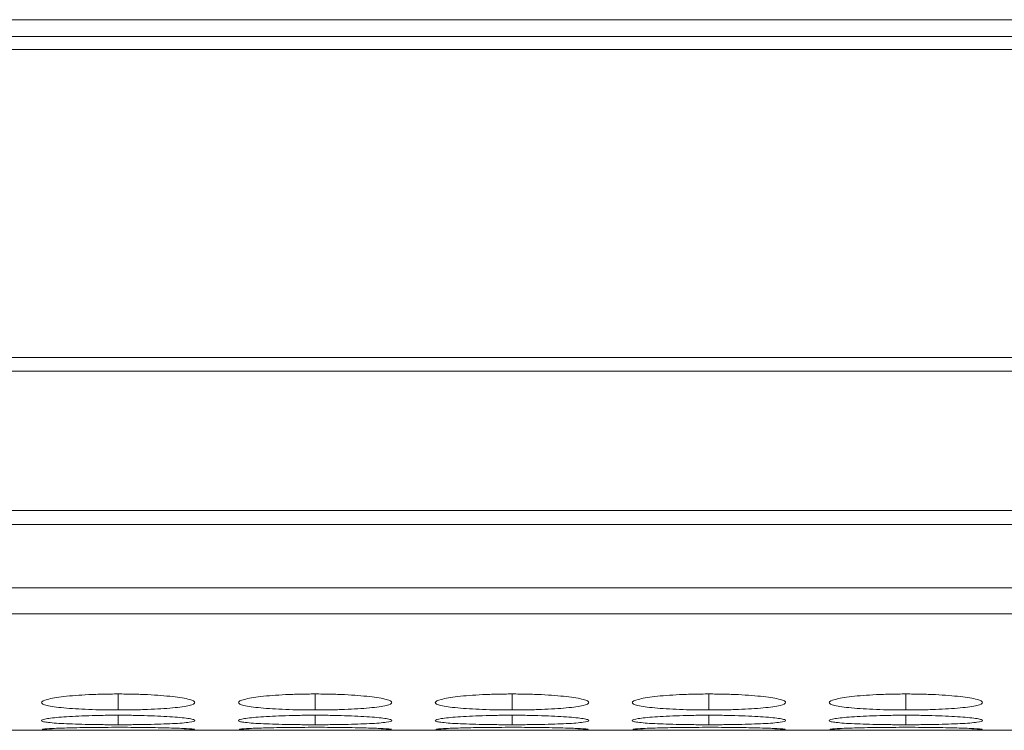
# Model space of a CAD drawing. Units: millimetres. Extents: x 482 to 20086, y 2577 to 12871.
# Drawn here: x 12839 to 12878, y 4640 to 4668 of the extents above; entities that cross this region are included whole.
import ezdxf

# ---------------------------------------------------------------- set-up
doc = ezdxf.new("R2010")
doc.units = ezdxf.units.MM
doc.layers.add('Flowair1', color=7, linetype='Continuous')

msp = doc.modelspace()

# ---------------------------------------------------------------- linework, layer by layer
at = {"layer": 'Flowair1', "color": 7, "linetype": 'Continuous', "lineweight": 15}
for p, q in [((11988.779, 4668.011), (13986.779, 4668.011)), ((12978.279, 4667.356), (11988.279, 4667.356)), ((11988.279, 4666.842), (12978.279, 4666.842)), ((12978.279, 4654.796), (11988.279, 4654.796)), ((11988.279, 4654.253), (12978.279, 4654.253)), ((12978.279, 4648.799), (11988.279, 4648.799)), ((11988.279, 4648.261), (12978.279, 4648.261)), ((11988.279, 4645.781), (12978.279, 4645.781)), ((11988.279, 4644.754), (12978.279, 4644.754)), ((12669.445, 4640.202), (12978.279, 4640.202))]:
    msp.add_line(p, q, dxfattribs=at)
at = {"layer": 'Flowair1', "color": 8, "linetype": 'Continuous', "lineweight": 15}
for p, q in [((12843.23, 4641.624), (12843.23, 4641)), ((12850.93, 4641.624), (12850.93, 4641)), ((12858.63, 4641.624), (12858.63, 4641)), ((12866.33, 4641.624), (12866.33, 4641)), ((12874.03, 4641.624), (12874.03, 4641)), ((12843.23, 4640.792), (12843.23, 4640.421)), ((12850.93, 4640.792), (12850.93, 4640.421)), ((12858.63, 4640.792), (12858.63, 4640.421)), ((12866.33, 4640.792), (12866.33, 4640.421)), ((12874.03, 4640.792), (12874.03, 4640.421))]:
    msp.add_line(p, q, dxfattribs=at)
at = {"layer": 'Flowair1', "color": 7, "linetype": 'Continuous', "lineweight": 15}
for points, knots in [([(12843.229, 4641.624), (12843.031, 4641.624), (12842.835, 4641.622), (12842.451, 4641.614), (12842.26, 4641.607), (12841.895, 4641.589), (12841.724, 4641.578), (12841.4, 4641.553), (12841.246, 4641.538), (12840.97, 4641.506), (12840.848, 4641.488), (12840.631, 4641.451), (12840.538, 4641.432), (12840.315, 4641.372), (12840.233, 4641.33), (12840.227, 4641.269), (12840.245, 4641.249), (12840.318, 4641.21), (12840.373, 4641.191), (12840.524, 4641.155), (12840.62, 4641.138), (12840.842, 4641.107), (12840.967, 4641.093), (12841.248, 4641.067), (12841.399, 4641.055), (12841.723, 4641.035), (12841.896, 4641.026), (12842.261, 4641.012), (12842.448, 4641.007), (12842.833, 4641.001), (12843.031, 4641), (12843.23, 4641)], [0, 0, 0, 0, 0.0625, 0.0625, 0.125, 0.125, 0.1875, 0.1875, 0.25, 0.25, 0.3125, 0.3125, 0.375, 0.375, 0.5, 0.5, 0.5625, 0.5625, 0.625, 0.625, 0.6875, 0.6875, 0.75, 0.75, 0.8125, 0.8125, 0.875, 0.875, 0.9375, 0.9375, 1, 1, 1, 1]), ([(12843.23, 4641), (12843.428, 4641), (12843.624, 4641.001), (12844.009, 4641.007), (12844.2, 4641.012), (12844.564, 4641.026), (12844.736, 4641.035), (12845.059, 4641.055), (12845.212, 4641.067), (12845.49, 4641.093), (12845.617, 4641.107), (12845.841, 4641.138), (12845.935, 4641.155), (12846.158, 4641.208), (12846.229, 4641.248), (12846.229, 4641.31), (12846.212, 4641.331), (12846.142, 4641.372), (12846.088, 4641.392), (12845.937, 4641.432), (12845.84, 4641.451), (12845.619, 4641.488), (12845.494, 4641.505), (12845.075, 4641.554), (12844.748, 4641.58), (12844.199, 4641.607), (12844.012, 4641.613), (12843.626, 4641.622), (12843.428, 4641.624), (12843.229, 4641.624)], [0, 0, 0, 0, 0.0625, 0.0625, 0.125, 0.125, 0.1875, 0.1875, 0.25, 0.25, 0.3125, 0.3125, 0.375, 0.375, 0.5, 0.5, 0.5625, 0.5625, 0.625, 0.625, 0.6875, 0.6875, 0.75, 0.75, 0.875, 0.875, 0.9375, 0.9375, 1, 1, 1, 1]), ([(12850.929, 4641.624), (12850.731, 4641.624), (12850.535, 4641.622), (12850.151, 4641.614), (12849.96, 4641.607), (12849.595, 4641.589), (12849.424, 4641.578), (12849.1, 4641.553), (12848.946, 4641.538), (12848.67, 4641.506), (12848.548, 4641.488), (12848.331, 4641.451), (12848.238, 4641.432), (12848.015, 4641.372), (12847.933, 4641.33), (12847.927, 4641.269), (12847.945, 4641.249), (12848.018, 4641.21), (12848.073, 4641.191), (12848.224, 4641.155), (12848.32, 4641.138), (12848.542, 4641.107), (12848.667, 4641.093), (12848.948, 4641.067), (12849.099, 4641.055), (12849.423, 4641.035), (12849.596, 4641.026), (12849.961, 4641.012), (12850.148, 4641.007), (12850.533, 4641.001), (12850.731, 4641), (12850.93, 4641)], [0, 0, 0, 0, 0.0625, 0.0625, 0.125, 0.125, 0.1875, 0.1875, 0.25, 0.25, 0.3125, 0.3125, 0.375, 0.375, 0.5, 0.5, 0.5625, 0.5625, 0.625, 0.625, 0.6875, 0.6875, 0.75, 0.75, 0.8125, 0.8125, 0.875, 0.875, 0.9375, 0.9375, 1, 1, 1, 1]), ([(12850.93, 4641), (12851.128, 4641), (12851.324, 4641.001), (12851.709, 4641.007), (12851.9, 4641.012), (12852.264, 4641.026), (12852.436, 4641.035), (12852.759, 4641.055), (12852.912, 4641.067), (12853.19, 4641.093), (12853.317, 4641.107), (12853.541, 4641.138), (12853.635, 4641.155), (12853.858, 4641.208), (12853.929, 4641.248), (12853.929, 4641.31), (12853.912, 4641.331), (12853.842, 4641.372), (12853.788, 4641.392), (12853.637, 4641.432), (12853.54, 4641.451), (12853.319, 4641.488), (12853.194, 4641.505), (12852.775, 4641.554), (12852.448, 4641.58), (12851.899, 4641.607), (12851.712, 4641.613), (12851.326, 4641.622), (12851.128, 4641.624), (12850.929, 4641.624)], [0, 0, 0, 0, 0.0625, 0.0625, 0.125, 0.125, 0.1875, 0.1875, 0.25, 0.25, 0.3125, 0.3125, 0.375, 0.375, 0.5, 0.5, 0.5625, 0.5625, 0.625, 0.625, 0.6875, 0.6875, 0.75, 0.75, 0.875, 0.875, 0.9375, 0.9375, 1, 1, 1, 1]), ([(12858.629, 4641.624), (12858.431, 4641.624), (12858.235, 4641.622), (12857.851, 4641.614), (12857.66, 4641.607), (12857.295, 4641.589), (12857.124, 4641.578), (12856.8, 4641.553), (12856.646, 4641.538), (12856.37, 4641.506), (12856.248, 4641.488), (12856.031, 4641.451), (12855.938, 4641.432), (12855.715, 4641.372), (12855.633, 4641.33), (12855.627, 4641.269), (12855.645, 4641.249), (12855.718, 4641.21), (12855.773, 4641.191), (12855.924, 4641.155), (12856.02, 4641.138), (12856.242, 4641.107), (12856.367, 4641.093), (12856.648, 4641.067), (12856.799, 4641.055), (12857.123, 4641.035), (12857.296, 4641.026), (12857.661, 4641.012), (12857.848, 4641.007), (12858.233, 4641.001), (12858.431, 4641), (12858.63, 4641)], [0, 0, 0, 0, 0.0625, 0.0625, 0.125, 0.125, 0.1875, 0.1875, 0.25, 0.25, 0.3125, 0.3125, 0.375, 0.375, 0.5, 0.5, 0.5625, 0.5625, 0.625, 0.625, 0.6875, 0.6875, 0.75, 0.75, 0.8125, 0.8125, 0.875, 0.875, 0.9375, 0.9375, 1, 1, 1, 1]), ([(12858.63, 4641), (12858.828, 4641), (12859.024, 4641.001), (12859.409, 4641.007), (12859.6, 4641.012), (12859.964, 4641.026), (12860.136, 4641.035), (12860.459, 4641.055), (12860.612, 4641.067), (12860.89, 4641.093), (12861.017, 4641.107), (12861.241, 4641.138), (12861.335, 4641.155), (12861.558, 4641.208), (12861.629, 4641.248), (12861.629, 4641.31), (12861.612, 4641.331), (12861.542, 4641.372), (12861.488, 4641.392), (12861.337, 4641.432), (12861.24, 4641.451), (12861.019, 4641.488), (12860.894, 4641.505), (12860.475, 4641.554), (12860.148, 4641.58), (12859.599, 4641.607), (12859.412, 4641.613), (12859.026, 4641.622), (12858.828, 4641.624), (12858.629, 4641.624)], [0, 0, 0, 0, 0.0625, 0.0625, 0.125, 0.125, 0.1875, 0.1875, 0.25, 0.25, 0.3125, 0.3125, 0.375, 0.375, 0.5, 0.5, 0.5625, 0.5625, 0.625, 0.625, 0.6875, 0.6875, 0.75, 0.75, 0.875, 0.875, 0.9375, 0.9375, 1, 1, 1, 1]), ([(12866.329, 4641.624), (12866.131, 4641.624), (12865.935, 4641.622), (12865.551, 4641.614), (12865.36, 4641.607), (12864.995, 4641.589), (12864.824, 4641.578), (12864.5, 4641.553), (12864.346, 4641.538), (12864.07, 4641.506), (12863.948, 4641.488), (12863.731, 4641.451), (12863.638, 4641.432), (12863.415, 4641.372), (12863.333, 4641.33), (12863.327, 4641.269), (12863.345, 4641.249), (12863.418, 4641.21), (12863.473, 4641.191), (12863.624, 4641.155), (12863.72, 4641.138), (12863.942, 4641.107), (12864.067, 4641.093), (12864.348, 4641.067), (12864.499, 4641.055), (12864.823, 4641.035), (12864.996, 4641.026), (12865.361, 4641.012), (12865.548, 4641.007), (12865.933, 4641.001), (12866.131, 4641), (12866.33, 4641)], [0, 0, 0, 0, 0.0625, 0.0625, 0.125, 0.125, 0.1875, 0.1875, 0.25, 0.25, 0.3125, 0.3125, 0.375, 0.375, 0.5, 0.5, 0.5625, 0.5625, 0.625, 0.625, 0.6875, 0.6875, 0.75, 0.75, 0.8125, 0.8125, 0.875, 0.875, 0.9375, 0.9375, 1, 1, 1, 1]), ([(12866.33, 4641), (12866.528, 4641), (12866.724, 4641.001), (12867.109, 4641.007), (12867.3, 4641.012), (12867.664, 4641.026), (12867.836, 4641.035), (12868.159, 4641.055), (12868.312, 4641.067), (12868.59, 4641.093), (12868.717, 4641.107), (12868.941, 4641.138), (12869.035, 4641.155), (12869.258, 4641.208), (12869.329, 4641.248), (12869.329, 4641.31), (12869.312, 4641.331), (12869.242, 4641.372), (12869.188, 4641.392), (12869.037, 4641.432), (12868.94, 4641.451), (12868.719, 4641.488), (12868.594, 4641.505), (12868.175, 4641.554), (12867.848, 4641.58), (12867.299, 4641.607), (12867.112, 4641.613), (12866.726, 4641.622), (12866.528, 4641.624), (12866.329, 4641.624)], [0, 0, 0, 0, 0.0625, 0.0625, 0.125, 0.125, 0.1875, 0.1875, 0.25, 0.25, 0.3125, 0.3125, 0.375, 0.375, 0.5, 0.5, 0.5625, 0.5625, 0.625, 0.625, 0.6875, 0.6875, 0.75, 0.75, 0.875, 0.875, 0.9375, 0.9375, 1, 1, 1, 1]), ([(12874.029, 4641.624), (12873.831, 4641.624), (12873.635, 4641.622), (12873.251, 4641.614), (12873.06, 4641.607), (12872.695, 4641.589), (12872.524, 4641.578), (12872.2, 4641.553), (12872.046, 4641.538), (12871.77, 4641.506), (12871.648, 4641.488), (12871.431, 4641.451), (12871.338, 4641.432), (12871.115, 4641.372), (12871.033, 4641.33), (12871.027, 4641.269), (12871.045, 4641.249), (12871.118, 4641.21), (12871.173, 4641.191), (12871.324, 4641.155), (12871.42, 4641.138), (12871.642, 4641.107), (12871.767, 4641.093), (12872.048, 4641.067), (12872.199, 4641.055), (12872.523, 4641.035), (12872.696, 4641.026), (12873.061, 4641.012), (12873.248, 4641.007), (12873.633, 4641.001), (12873.831, 4641), (12874.03, 4641)], [0, 0, 0, 0, 0.0625, 0.0625, 0.125, 0.125, 0.1875, 0.1875, 0.25, 0.25, 0.3125, 0.3125, 0.375, 0.375, 0.5, 0.5, 0.5625, 0.5625, 0.625, 0.625, 0.6875, 0.6875, 0.75, 0.75, 0.8125, 0.8125, 0.875, 0.875, 0.9375, 0.9375, 1, 1, 1, 1]), ([(12874.03, 4641), (12874.228, 4641), (12874.424, 4641.001), (12874.809, 4641.007), (12875, 4641.012), (12875.364, 4641.026), (12875.536, 4641.035), (12875.859, 4641.055), (12876.012, 4641.067), (12876.29, 4641.093), (12876.417, 4641.107), (12876.641, 4641.138), (12876.735, 4641.155), (12876.958, 4641.208), (12877.029, 4641.248), (12877.029, 4641.31), (12877.012, 4641.331), (12876.942, 4641.372), (12876.888, 4641.392), (12876.737, 4641.432), (12876.64, 4641.451), (12876.419, 4641.488), (12876.294, 4641.505), (12875.875, 4641.554), (12875.548, 4641.58), (12874.999, 4641.607), (12874.812, 4641.613), (12874.426, 4641.622), (12874.228, 4641.624), (12874.029, 4641.624)], [0, 0, 0, 0, 0.0625, 0.0625, 0.125, 0.125, 0.1875, 0.1875, 0.25, 0.25, 0.3125, 0.3125, 0.375, 0.375, 0.5, 0.5, 0.5625, 0.5625, 0.625, 0.625, 0.6875, 0.6875, 0.75, 0.75, 0.875, 0.875, 0.9375, 0.9375, 1, 1, 1, 1]), ([(12843.229, 4640.792), (12843.031, 4640.792), (12842.835, 4640.791), (12842.451, 4640.785), (12842.26, 4640.781), (12841.895, 4640.769), (12841.724, 4640.762), (12841.4, 4640.746), (12841.246, 4640.737), (12840.97, 4640.716), (12840.848, 4640.705), (12840.631, 4640.682), (12840.538, 4640.67), (12840.315, 4640.634), (12840.233, 4640.608), (12840.227, 4640.572), (12840.245, 4640.56), (12840.318, 4640.537), (12840.373, 4640.526), (12840.524, 4640.506), (12840.62, 4640.497), (12840.842, 4640.479), (12840.967, 4640.471), (12841.248, 4640.457), (12841.399, 4640.451), (12841.723, 4640.44), (12841.896, 4640.435), (12842.261, 4640.428), (12842.448, 4640.425), (12842.833, 4640.422), (12843.031, 4640.421), (12843.23, 4640.421)], [0, 0, 0, 0, 0.0625, 0.0625, 0.125, 0.125, 0.1875, 0.1875, 0.25, 0.25, 0.3125, 0.3125, 0.375, 0.375, 0.5, 0.5, 0.5625, 0.5625, 0.625, 0.625, 0.6875, 0.6875, 0.75, 0.75, 0.8125, 0.8125, 0.875, 0.875, 0.9375, 0.9375, 1, 1, 1, 1]), ([(12843.23, 4640.421), (12843.428, 4640.421), (12843.624, 4640.422), (12844.009, 4640.425), (12844.2, 4640.428), (12844.564, 4640.435), (12844.736, 4640.44), (12845.059, 4640.451), (12845.212, 4640.457), (12845.49, 4640.471), (12845.617, 4640.479), (12845.841, 4640.497), (12845.935, 4640.506), (12846.158, 4640.536), (12846.229, 4640.56), (12846.229, 4640.596), (12846.212, 4640.609), (12846.142, 4640.634), (12846.088, 4640.646), (12845.937, 4640.67), (12845.84, 4640.682), (12845.619, 4640.705), (12845.494, 4640.716), (12845.075, 4640.747), (12844.748, 4640.763), (12844.199, 4640.78), (12844.012, 4640.785), (12843.626, 4640.791), (12843.428, 4640.792), (12843.229, 4640.792)], [0, 0, 0, 0, 0.0625, 0.0625, 0.125, 0.125, 0.1875, 0.1875, 0.25, 0.25, 0.3125, 0.3125, 0.375, 0.375, 0.5, 0.5, 0.5625, 0.5625, 0.625, 0.625, 0.6875, 0.6875, 0.75, 0.75, 0.875, 0.875, 0.9375, 0.9375, 1, 1, 1, 1]), ([(12850.929, 4640.792), (12850.731, 4640.792), (12850.535, 4640.791), (12850.151, 4640.785), (12849.96, 4640.781), (12849.595, 4640.769), (12849.424, 4640.762), (12849.1, 4640.746), (12848.946, 4640.737), (12848.67, 4640.716), (12848.548, 4640.705), (12848.331, 4640.682), (12848.238, 4640.67), (12848.015, 4640.634), (12847.933, 4640.608), (12847.927, 4640.572), (12847.945, 4640.56), (12848.018, 4640.537), (12848.073, 4640.526), (12848.224, 4640.506), (12848.32, 4640.497), (12848.542, 4640.479), (12848.667, 4640.471), (12848.948, 4640.457), (12849.099, 4640.451), (12849.423, 4640.44), (12849.596, 4640.435), (12849.961, 4640.428), (12850.148, 4640.425), (12850.533, 4640.422), (12850.731, 4640.421), (12850.93, 4640.421)], [0, 0, 0, 0, 0.0625, 0.0625, 0.125, 0.125, 0.1875, 0.1875, 0.25, 0.25, 0.3125, 0.3125, 0.375, 0.375, 0.5, 0.5, 0.5625, 0.5625, 0.625, 0.625, 0.6875, 0.6875, 0.75, 0.75, 0.8125, 0.8125, 0.875, 0.875, 0.9375, 0.9375, 1, 1, 1, 1]), ([(12850.93, 4640.421), (12851.128, 4640.421), (12851.324, 4640.422), (12851.709, 4640.425), (12851.9, 4640.428), (12852.264, 4640.435), (12852.436, 4640.44), (12852.759, 4640.451), (12852.912, 4640.457), (12853.19, 4640.471), (12853.317, 4640.479), (12853.541, 4640.497), (12853.635, 4640.506), (12853.858, 4640.536), (12853.929, 4640.56), (12853.929, 4640.596), (12853.912, 4640.609), (12853.842, 4640.634), (12853.788, 4640.646), (12853.637, 4640.67), (12853.54, 4640.682), (12853.319, 4640.705), (12853.194, 4640.716), (12852.775, 4640.747), (12852.448, 4640.763), (12851.899, 4640.78), (12851.712, 4640.785), (12851.326, 4640.791), (12851.128, 4640.792), (12850.929, 4640.792)], [0, 0, 0, 0, 0.0625, 0.0625, 0.125, 0.125, 0.1875, 0.1875, 0.25, 0.25, 0.3125, 0.3125, 0.375, 0.375, 0.5, 0.5, 0.5625, 0.5625, 0.625, 0.625, 0.6875, 0.6875, 0.75, 0.75, 0.875, 0.875, 0.9375, 0.9375, 1, 1, 1, 1]), ([(12858.629, 4640.792), (12858.431, 4640.792), (12858.235, 4640.791), (12857.851, 4640.785), (12857.66, 4640.781), (12857.295, 4640.769), (12857.124, 4640.762), (12856.8, 4640.746), (12856.646, 4640.737), (12856.37, 4640.716), (12856.248, 4640.705), (12856.031, 4640.682), (12855.938, 4640.67), (12855.715, 4640.634), (12855.633, 4640.608), (12855.627, 4640.572), (12855.645, 4640.56), (12855.718, 4640.537), (12855.773, 4640.526), (12855.924, 4640.506), (12856.02, 4640.497), (12856.242, 4640.479), (12856.367, 4640.471), (12856.648, 4640.457), (12856.799, 4640.451), (12857.123, 4640.44), (12857.296, 4640.435), (12857.661, 4640.428), (12857.848, 4640.425), (12858.233, 4640.422), (12858.431, 4640.421), (12858.63, 4640.421)], [0, 0, 0, 0, 0.0625, 0.0625, 0.125, 0.125, 0.1875, 0.1875, 0.25, 0.25, 0.3125, 0.3125, 0.375, 0.375, 0.5, 0.5, 0.5625, 0.5625, 0.625, 0.625, 0.6875, 0.6875, 0.75, 0.75, 0.8125, 0.8125, 0.875, 0.875, 0.9375, 0.9375, 1, 1, 1, 1]), ([(12858.63, 4640.421), (12858.828, 4640.421), (12859.024, 4640.422), (12859.409, 4640.425), (12859.6, 4640.428), (12859.964, 4640.435), (12860.136, 4640.44), (12860.459, 4640.451), (12860.612, 4640.457), (12860.89, 4640.471), (12861.017, 4640.479), (12861.241, 4640.497), (12861.335, 4640.506), (12861.558, 4640.536), (12861.629, 4640.56), (12861.629, 4640.596), (12861.612, 4640.609), (12861.542, 4640.634), (12861.488, 4640.646), (12861.337, 4640.67), (12861.24, 4640.682), (12861.019, 4640.705), (12860.894, 4640.716), (12860.475, 4640.747), (12860.148, 4640.763), (12859.599, 4640.78), (12859.412, 4640.785), (12859.026, 4640.791), (12858.828, 4640.792), (12858.629, 4640.792)], [0, 0, 0, 0, 0.0625, 0.0625, 0.125, 0.125, 0.1875, 0.1875, 0.25, 0.25, 0.3125, 0.3125, 0.375, 0.375, 0.5, 0.5, 0.5625, 0.5625, 0.625, 0.625, 0.6875, 0.6875, 0.75, 0.75, 0.875, 0.875, 0.9375, 0.9375, 1, 1, 1, 1]), ([(12866.329, 4640.792), (12866.131, 4640.792), (12865.935, 4640.791), (12865.551, 4640.785), (12865.36, 4640.781), (12864.995, 4640.769), (12864.824, 4640.762), (12864.5, 4640.746), (12864.346, 4640.737), (12864.07, 4640.716), (12863.948, 4640.705), (12863.731, 4640.682), (12863.638, 4640.67), (12863.415, 4640.634), (12863.333, 4640.608), (12863.327, 4640.572), (12863.345, 4640.56), (12863.418, 4640.537), (12863.473, 4640.526), (12863.624, 4640.506), (12863.72, 4640.497), (12863.942, 4640.479), (12864.067, 4640.471), (12864.348, 4640.457), (12864.499, 4640.451), (12864.823, 4640.44), (12864.996, 4640.435), (12865.361, 4640.428), (12865.548, 4640.425), (12865.933, 4640.422), (12866.131, 4640.421), (12866.33, 4640.421)], [0, 0, 0, 0, 0.0625, 0.0625, 0.125, 0.125, 0.1875, 0.1875, 0.25, 0.25, 0.3125, 0.3125, 0.375, 0.375, 0.5, 0.5, 0.5625, 0.5625, 0.625, 0.625, 0.6875, 0.6875, 0.75, 0.75, 0.8125, 0.8125, 0.875, 0.875, 0.9375, 0.9375, 1, 1, 1, 1]), ([(12866.33, 4640.421), (12866.528, 4640.421), (12866.724, 4640.422), (12867.109, 4640.425), (12867.3, 4640.428), (12867.664, 4640.435), (12867.836, 4640.44), (12868.159, 4640.451), (12868.312, 4640.457), (12868.59, 4640.471), (12868.717, 4640.479), (12868.941, 4640.497), (12869.035, 4640.506), (12869.258, 4640.536), (12869.329, 4640.56), (12869.329, 4640.596), (12869.312, 4640.609), (12869.242, 4640.634), (12869.188, 4640.646), (12869.037, 4640.67), (12868.94, 4640.682), (12868.719, 4640.705), (12868.594, 4640.716), (12868.175, 4640.747), (12867.848, 4640.763), (12867.299, 4640.78), (12867.112, 4640.785), (12866.726, 4640.791), (12866.528, 4640.792), (12866.329, 4640.792)], [0, 0, 0, 0, 0.0625, 0.0625, 0.125, 0.125, 0.1875, 0.1875, 0.25, 0.25, 0.3125, 0.3125, 0.375, 0.375, 0.5, 0.5, 0.5625, 0.5625, 0.625, 0.625, 0.6875, 0.6875, 0.75, 0.75, 0.875, 0.875, 0.9375, 0.9375, 1, 1, 1, 1]), ([(12874.029, 4640.792), (12873.831, 4640.792), (12873.635, 4640.791), (12873.251, 4640.785), (12873.06, 4640.781), (12872.695, 4640.769), (12872.524, 4640.762), (12872.2, 4640.746), (12872.046, 4640.737), (12871.77, 4640.716), (12871.648, 4640.705), (12871.431, 4640.682), (12871.338, 4640.67), (12871.115, 4640.634), (12871.033, 4640.608), (12871.027, 4640.572), (12871.045, 4640.56), (12871.118, 4640.537), (12871.173, 4640.526), (12871.324, 4640.506), (12871.42, 4640.497), (12871.642, 4640.479), (12871.767, 4640.471), (12872.048, 4640.457), (12872.199, 4640.451), (12872.523, 4640.44), (12872.696, 4640.435), (12873.061, 4640.428), (12873.248, 4640.425), (12873.633, 4640.422), (12873.831, 4640.421), (12874.03, 4640.421)], [0, 0, 0, 0, 0.0625, 0.0625, 0.125, 0.125, 0.1875, 0.1875, 0.25, 0.25, 0.3125, 0.3125, 0.375, 0.375, 0.5, 0.5, 0.5625, 0.5625, 0.625, 0.625, 0.6875, 0.6875, 0.75, 0.75, 0.8125, 0.8125, 0.875, 0.875, 0.9375, 0.9375, 1, 1, 1, 1]), ([(12874.03, 4640.421), (12874.228, 4640.421), (12874.424, 4640.422), (12874.809, 4640.425), (12875, 4640.428), (12875.364, 4640.435), (12875.536, 4640.44), (12875.859, 4640.451), (12876.012, 4640.457), (12876.29, 4640.471), (12876.417, 4640.479), (12876.641, 4640.497), (12876.735, 4640.506), (12876.958, 4640.536), (12877.029, 4640.56), (12877.029, 4640.596), (12877.012, 4640.609), (12876.942, 4640.634), (12876.888, 4640.646), (12876.737, 4640.67), (12876.64, 4640.682), (12876.419, 4640.705), (12876.294, 4640.716), (12875.875, 4640.747), (12875.548, 4640.763), (12874.999, 4640.78), (12874.812, 4640.785), (12874.426, 4640.791), (12874.228, 4640.792), (12874.029, 4640.792)], [0, 0, 0, 0, 0.0625, 0.0625, 0.125, 0.125, 0.1875, 0.1875, 0.25, 0.25, 0.3125, 0.3125, 0.375, 0.375, 0.5, 0.5, 0.5625, 0.5625, 0.625, 0.625, 0.6875, 0.6875, 0.75, 0.75, 0.875, 0.875, 0.9375, 0.9375, 1, 1, 1, 1]), ([(12840.254, 4640.231), (12840.301, 4640.225), (12840.411, 4640.22), (12840.673, 4640.215), (12840.774, 4640.213), (12841, 4640.21), (12841.126, 4640.209), (12841.396, 4640.207), (12841.54, 4640.206), (12841.845, 4640.205), (12842.008, 4640.205), (12842.344, 4640.204), (12842.516, 4640.204), (12842.868, 4640.204), (12843.049, 4640.204), (12843.23, 4640.204)], [0, 0, 0, 0, 0.25, 0.25, 0.375, 0.375, 0.5, 0.5, 0.625, 0.625, 0.75, 0.75, 0.875, 0.875, 1, 1, 1, 1]), ([(12843.229, 4640.32), (12842.876, 4640.319), (12842.179, 4640.316), (12841.281, 4640.298), (12840.631, 4640.276), (12840.262, 4640.254), (12840.269, 4640.243), (12840.272, 4640.239)], [0, 0, 0, 0, 0.222393, 0.439329, 0.64633, 0.860166, 1, 1, 1, 1]), ([(12846.197, 4640.24), (12846.206, 4640.242), (12846.241, 4640.251), (12845.957, 4640.27), (12845.331, 4640.294), (12844.485, 4640.313), (12843.723, 4640.319), (12843.309, 4640.32), (12843.229, 4640.32)], [0, 0, 0, 0, 0.075062, 0.308076, 0.510047, 0.735354, 0.94903, 1, 1, 1, 1]), ([(12843.23, 4640.204), (12843.577, 4640.204), (12843.915, 4640.204), (12844.571, 4640.205), (12844.865, 4640.206), (12845.265, 4640.209), (12845.388, 4640.21), (12845.614, 4640.212), (12845.718, 4640.214), (12845.99, 4640.219), (12846.11, 4640.223), (12846.174, 4640.229)], [0, 0, 0, 0, 0.25, 0.25, 0.5, 0.5, 0.625, 0.625, 0.75, 0.75, 1, 1, 1, 1]), ([(12847.954, 4640.231), (12848.001, 4640.225), (12848.111, 4640.22), (12848.373, 4640.215), (12848.474, 4640.213), (12848.7, 4640.21), (12848.826, 4640.209), (12849.096, 4640.207), (12849.24, 4640.206), (12849.545, 4640.205), (12849.708, 4640.205), (12850.044, 4640.204), (12850.216, 4640.204), (12850.568, 4640.204), (12850.749, 4640.204), (12850.93, 4640.204)], [0, 0, 0, 0, 0.25, 0.25, 0.375, 0.375, 0.5, 0.5, 0.625, 0.625, 0.75, 0.75, 0.875, 0.875, 1, 1, 1, 1]), ([(12850.929, 4640.32), (12850.576, 4640.319), (12849.879, 4640.316), (12848.981, 4640.298), (12848.331, 4640.276), (12847.962, 4640.254), (12847.969, 4640.243), (12847.972, 4640.239)], [0, 0, 0, 0, 0.222393, 0.439329, 0.64633, 0.860166, 1, 1, 1, 1]), ([(12853.897, 4640.24), (12853.906, 4640.242), (12853.941, 4640.251), (12853.657, 4640.27), (12853.031, 4640.294), (12852.185, 4640.313), (12851.423, 4640.319), (12851.009, 4640.32), (12850.929, 4640.32)], [0, 0, 0, 0, 0.075062, 0.308076, 0.510047, 0.735354, 0.94903, 1, 1, 1, 1]), ([(12850.93, 4640.204), (12851.277, 4640.204), (12851.615, 4640.204), (12852.271, 4640.205), (12852.565, 4640.206), (12852.965, 4640.209), (12853.088, 4640.21), (12853.314, 4640.212), (12853.418, 4640.214), (12853.69, 4640.219), (12853.81, 4640.223), (12853.874, 4640.229)], [0, 0, 0, 0, 0.25, 0.25, 0.5, 0.5, 0.625, 0.625, 0.75, 0.75, 1, 1, 1, 1]), ([(12855.654, 4640.231), (12855.701, 4640.225), (12855.811, 4640.22), (12856.073, 4640.215), (12856.174, 4640.213), (12856.4, 4640.21), (12856.526, 4640.209), (12856.796, 4640.207), (12856.94, 4640.206), (12857.245, 4640.205), (12857.408, 4640.205), (12857.744, 4640.204), (12857.916, 4640.204), (12858.268, 4640.204), (12858.449, 4640.204), (12858.63, 4640.204)], [0, 0, 0, 0, 0.25, 0.25, 0.375, 0.375, 0.5, 0.5, 0.625, 0.625, 0.75, 0.75, 0.875, 0.875, 1, 1, 1, 1]), ([(12858.629, 4640.32), (12858.276, 4640.319), (12857.579, 4640.316), (12856.681, 4640.298), (12856.031, 4640.276), (12855.662, 4640.254), (12855.669, 4640.243), (12855.672, 4640.239)], [0, 0, 0, 0, 0.222393, 0.439331, 0.646332, 0.860166, 1, 1, 1, 1]), ([(12861.597, 4640.24), (12861.606, 4640.242), (12861.641, 4640.251), (12861.357, 4640.27), (12860.731, 4640.294), (12859.885, 4640.313), (12859.123, 4640.319), (12858.709, 4640.32), (12858.629, 4640.32)], [0, 0, 0, 0, 0.075062, 0.308078, 0.510049, 0.735357, 0.949033, 1, 1, 1, 1]), ([(12858.63, 4640.204), (12858.977, 4640.204), (12859.315, 4640.204), (12859.971, 4640.205), (12860.265, 4640.206), (12860.665, 4640.209), (12860.788, 4640.21), (12861.014, 4640.212), (12861.118, 4640.214), (12861.39, 4640.219), (12861.51, 4640.223), (12861.574, 4640.229)], [0, 0, 0, 0, 0.25, 0.25, 0.5, 0.5, 0.625, 0.625, 0.75, 0.75, 1, 1, 1, 1]), ([(12863.354, 4640.231), (12863.401, 4640.225), (12863.511, 4640.22), (12863.773, 4640.215), (12863.874, 4640.213), (12864.1, 4640.21), (12864.226, 4640.209), (12864.496, 4640.207), (12864.64, 4640.206), (12864.945, 4640.205), (12865.108, 4640.205), (12865.444, 4640.204), (12865.616, 4640.204), (12865.968, 4640.204), (12866.149, 4640.204), (12866.33, 4640.204)], [0, 0, 0, 0, 0.25, 0.25, 0.375, 0.375, 0.5, 0.5, 0.625, 0.625, 0.75, 0.75, 0.875, 0.875, 1, 1, 1, 1]), ([(12866.329, 4640.32), (12865.976, 4640.319), (12865.279, 4640.316), (12864.381, 4640.298), (12863.731, 4640.276), (12863.362, 4640.254), (12863.369, 4640.243), (12863.372, 4640.239)], [0, 0, 0, 0, 0.222393, 0.43933, 0.646331, 0.860166, 1, 1, 1, 1]), ([(12869.297, 4640.24), (12869.306, 4640.242), (12869.341, 4640.251), (12869.057, 4640.27), (12868.431, 4640.294), (12867.585, 4640.313), (12866.823, 4640.319), (12866.409, 4640.32), (12866.329, 4640.32)], [0, 0, 0, 0, 0.075062, 0.308077, 0.510048, 0.735356, 0.949031, 1, 1, 1, 1]), ([(12866.33, 4640.204), (12866.677, 4640.204), (12867.015, 4640.204), (12867.671, 4640.205), (12867.965, 4640.206), (12868.365, 4640.209), (12868.488, 4640.21), (12868.714, 4640.212), (12868.818, 4640.214), (12869.09, 4640.219), (12869.21, 4640.223), (12869.274, 4640.229)], [0, 0, 0, 0, 0.25, 0.25, 0.5, 0.5, 0.625, 0.625, 0.75, 0.75, 1, 1, 1, 1]), ([(12871.054, 4640.231), (12871.101, 4640.225), (12871.211, 4640.22), (12871.473, 4640.215), (12871.574, 4640.213), (12871.8, 4640.21), (12871.926, 4640.209), (12872.196, 4640.207), (12872.34, 4640.206), (12872.645, 4640.205), (12872.808, 4640.205), (12873.144, 4640.204), (12873.316, 4640.204), (12873.668, 4640.204), (12873.849, 4640.204), (12874.03, 4640.204)], [0, 0, 0, 0, 0.25, 0.25, 0.375, 0.375, 0.5, 0.5, 0.625, 0.625, 0.75, 0.75, 0.875, 0.875, 1, 1, 1, 1]), ([(12874.029, 4640.32), (12873.676, 4640.319), (12872.979, 4640.316), (12872.081, 4640.298), (12871.431, 4640.276), (12871.062, 4640.254), (12871.069, 4640.243), (12871.072, 4640.239)], [0, 0, 0, 0, 0.222393, 0.439329, 0.64633, 0.860166, 1, 1, 1, 1]), ([(12876.997, 4640.24), (12877.006, 4640.242), (12877.041, 4640.251), (12876.757, 4640.27), (12876.131, 4640.294), (12875.285, 4640.313), (12874.523, 4640.319), (12874.109, 4640.32), (12874.029, 4640.32)], [0, 0, 0, 0, 0.075062, 0.308077, 0.510048, 0.735355, 0.94903, 1, 1, 1, 1]), ([(12874.03, 4640.204), (12874.377, 4640.204), (12874.715, 4640.204), (12875.371, 4640.205), (12875.665, 4640.206), (12876.065, 4640.209), (12876.188, 4640.21), (12876.414, 4640.212), (12876.518, 4640.214), (12876.79, 4640.219), (12876.91, 4640.223), (12876.974, 4640.229)], [0, 0, 0, 0, 0.25, 0.25, 0.5, 0.5, 0.625, 0.625, 0.75, 0.75, 1, 1, 1, 1])]:
    msp.add_open_spline(points, degree=3, knots=knots, dxfattribs=at)

doc.saveas('drawing.dxf')
